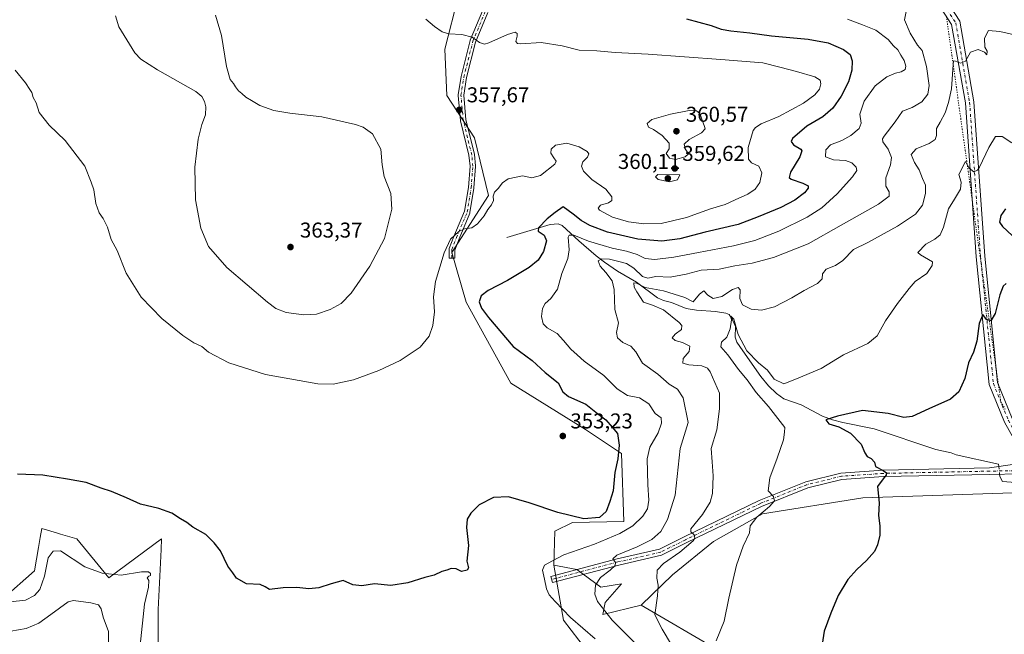
# Model space of a CAD drawing. Units: metres. Extents: x 594055 to 597512, y 4710562 to 4712922.
# Drawn here: x 596323 to 596782, y 4712132 to 4712419 of the extents above; entities that cross this region are included whole.
import ezdxf

# ---------------------------------------------------------------- set-up
doc = ezdxf.new("R2010")
doc.units = ezdxf.units.M
doc.header["$MEASUREMENT"] = 0
doc.linetypes.add('DGN Style 4', pattern=[2.638475, 1.318413, -0.659207, 0.001648, -0.659207])
doc.linetypes.add('DGN Style 5', pattern=[1.153612, 0.494405, -0.659207])
for name, color, linetype, lineweight in [('Camino Cxs', 7, 'Continuous', 0), ('Camino eje', 30, 'DGN Style 4', 13), ('Corriente natural lineal', 142, 'Continuous', 13), ('Corriente natural lineal oculto', 9, 'DGN Style 4', 13), ('Cultivos herbáceos CxS', 92, 'Continuous', 0), ('Cultivos leñosos CxS', 92, 'Continuous', 0), ('Curva de nivel maestra', 30, 'Continuous', 30), ('Curva de nivel normal', 30, 'Continuous', 0), ('Matorral CxS', 135, 'Continuous', 0), ('Pista pavimentada Cxs', 135, 'Continuous', 0), ('Pista pavimentada eje', 135, 'DGN Style 4', 0), ('Punto de cota en terreno', 7, 'Continuous', 0), ('Rótulo de punto de cota en terreno', 7, 'Continuous', 0), ('Vía pecuaria eje', 92, 'DGN Style 5', 0)]:
    doc.layers.add(name, color=color, linetype=linetype, lineweight=lineweight)
doc.styles.add('Style-Arial', font='txt')

# ---------------------------------------------------------------- blocks, each defined once
blk = doc.blocks.new('5PATER')
at = {"layer": 'Cultivos leñosos CxS', "linetype": 'Continuous', "lineweight": 0}
h = blk.add_hatch(color=51, dxfattribs=at)
edge = h.paths.add_edge_path()
edge.add_ellipse((0, 0), major_axis=(-0.11, -0.111), ratio=0.999422, start_angle=0, end_angle=360)

msp = doc.modelspace()

# ---------------------------------------------------------------- linework, layer by layer
at = {"layer": 'Camino Cxs', "color": 7, "linetype": 'Continuous', "lineweight": 0}
for points in [[(596541.06, 4712422.41, 353.97), (596535.3, 4712408.52, 355.26), (596531.1, 4712392, 357.05), (596529.82, 4712383.76, 357.79), (596530.85, 4712372.37, 357.73), (596534.8, 4712356.33, 356.75), (596534.81, 4712356.24, 356.75), (596534.83, 4712356.15, 356.74), (596535.36, 4712350.85, 356.55), (596535.36, 4712350.72, 356.55), (596535.36, 4712350.62, 356.55), (596534.57, 4712340.57, 356.33), (596534.55, 4712340.46, 356.32), (596532.7, 4712329.08, 355.9), (596532.64, 4712328.85, 355.89), (596532.61, 4712328.79, 355.89), (596527.6, 4712316.9, 354.84), (596525.57, 4712311.59, 354.63), (596525.57, 4712307.86, 354.51), (596522.97, 4712307.86, 354.77), (596522.97, 4712311.83, 354.88), (596522.99, 4712312.06, 354.88), (596523.06, 4712312.28, 354.88), (596525.18, 4712317.85, 355.45), (596525.19, 4712317.89, 355.46), (596530.16, 4712329.66, 356.46), (596531.98, 4712340.83, 356.67), (596532.76, 4712350.71, 356.77), (596532.25, 4712355.8, 356.91), (596528.3, 4712371.85, 357.66), (596528.28, 4712371.93, 357.66), (596528.27, 4712372.04, 357.66), (596527.21, 4712383.68, 357.57), (596527.21, 4712383.8, 357.56), (596527.22, 4712384, 357.55), (596528.55, 4712392.48, 356.97), (596528.57, 4712392.58, 356.97), (596532.8, 4712409.25, 355.36), (596532.84, 4712409.38, 355.34), (596532.86, 4712409.43, 355.34), (596538.68, 4712423.45, 354.32)], [(596541.06, 4712422.41, 353.97), (596535.3, 4712408.52, 355.26), (596531.1, 4712392, 357.05), (596529.82, 4712383.76, 357.79), (596530.85, 4712372.37, 357.73), (596534.8, 4712356.33, 356.75), (596534.81, 4712356.24, 356.75), (596534.83, 4712356.15, 356.74), (596535.36, 4712350.85, 356.55), (596535.36, 4712350.72, 356.55), (596535.36, 4712350.62, 356.55), (596534.57, 4712340.57, 356.33), (596534.55, 4712340.46, 356.32), (596532.7, 4712329.08, 355.9), (596532.64, 4712328.85, 355.89), (596532.61, 4712328.79, 355.89), (596527.6, 4712316.9, 354.84), (596525.57, 4712311.59, 354.63), (596525.57, 4712307.86, 354.51), (596522.97, 4712307.86, 354.77), (596522.97, 4712311.83, 354.88), (596522.99, 4712312.06, 354.88), (596523.06, 4712312.28, 354.88), (596525.18, 4712317.85, 355.45), (596525.19, 4712317.89, 355.46), (596530.16, 4712329.66, 356.46), (596531.98, 4712340.83, 356.67), (596532.76, 4712350.71, 356.77), (596532.25, 4712355.8, 356.91), (596528.3, 4712371.85, 357.66), (596528.28, 4712371.93, 357.66), (596528.27, 4712372.04, 357.66), (596527.21, 4712383.68, 357.57), (596527.21, 4712383.8, 357.56), (596527.22, 4712384, 357.55), (596528.55, 4712392.48, 356.97), (596528.57, 4712392.58, 356.97), (596532.8, 4712409.25, 355.36), (596532.84, 4712409.38, 355.34), (596532.86, 4712409.43, 355.34), (596538.68, 4712423.45, 354.32)], [(596803.91, 4712205.99, 320.61), (596789.15, 4712207.26, 321.53), (596775.06, 4712207, 322.08), (596725.62, 4712205.94, 325.2), (596706.2, 4712204.63, 326.75), (596690.29, 4712200.72, 328.1), (596668.74, 4712192.04, 330.75), (596633.87, 4712175.14, 335.35), (596622.08, 4712169.24, 336.97), (596602.08, 4712164.71, 339.73), (596571.15, 4712156.51, 344.55), (596570.38, 4712159.41, 344.75), (596601.37, 4712167.62, 340.44), (596621.06, 4712172.08, 337.66), (596632.55, 4712177.83, 335.9), (596667.53, 4712194.79, 330.9), (596689.37, 4712203.58, 328.18), (596705.74, 4712207.6, 326.75), (596725.48, 4712208.94, 325.11), (596775, 4712210, 322.03), (596786.9, 4712211.8, 321.72), (596791.27, 4712216.1, 321.57)]]:
    msp.add_polyline3d(points, dxfattribs=at)
msp.add_polyline3d([(596803.91, 4712205.99, 320.61), (596789.15, 4712207.26, 321.53), (596775.06, 4712207, 322.08), (596725.62, 4712205.94, 325.2), (596706.2, 4712204.63, 326.75), (596690.29, 4712200.72, 328.1), (596668.74, 4712192.04, 330.75), (596633.87, 4712175.14, 335.35), (596622.08, 4712169.24, 336.97), (596602.08, 4712164.71, 339.73), (596571.15, 4712156.51, 344.55), (596570.38, 4712159.41, 344.75), (596601.37, 4712167.62, 340.44), (596621.06, 4712172.08, 337.66), (596632.55, 4712177.83, 335.9), (596667.53, 4712194.79, 330.9), (596689.37, 4712203.58, 328.18), (596705.74, 4712207.6, 326.75), (596725.48, 4712208.94, 325.11), (596775, 4712210, 322.03), (596786.9, 4712211.8, 321.72), (596791.27, 4712216.1, 321.57)], close=True, dxfattribs=at)
at = {"layer": 'Camino eje', "color": 30, "linetype": 'DGN Style 4', "lineweight": 13}
for points in [[(596524.27, 4712307.86, 354.64), (596524.27, 4712311.83, 354.76), (596526.39, 4712317.39, 355.1), (596531.42, 4712329.29, 356.17), (596533.27, 4712340.67, 356.47), (596534.06, 4712350.72, 356.66), (596533.53, 4712356.02, 356.82), (596529.57, 4712372.16, 357.69), (596528.51, 4712383.8, 357.64), (596529.83, 4712392.26, 357.01), (596534.06, 4712408.93, 355.3), (596539.88, 4712422.96, 354.13), (596545.7, 4712434.33, 354.38), (596551.26, 4712443.06, 355.35), (596552.88, 4712446.44, 355.49), (596551.87, 4712452.42, 355.93), (596546.91, 4712458.04, 356.12), (596531.7, 4712462.01, 356.76), (596516.48, 4712466.31, 357.47), (596504.25, 4712471.93, 357.92), (596495.32, 4712478.22, 358.25), (596489.37, 4712486.82, 358.72), (596483.6, 4712495.09, 358.97)], [(596799.06, 4712209.87, 321.02), (596789.05, 4712208.76, 321.59), (596775.03, 4712208.5, 322.1), (596725.55, 4712207.44, 325.19), (596705.97, 4712206.12, 326.76), (596689.83, 4712202.15, 328.2), (596668.14, 4712193.42, 330.86), (596633.21, 4712176.48, 335.63), (596621.57, 4712170.66, 337.32), (596601.72, 4712166.16, 340.07), (596570.77, 4712157.96, 344.6)]]:
    msp.add_polyline3d(points, dxfattribs=at)
at = {"layer": 'Corriente natural lineal', "color": 142, "linetype": 'Continuous', "lineweight": 13}
for points in [[(596549.92, 4712317.4, 352.33), (596570.04, 4712323.48, 349.99), (596573.84, 4712323.88, 349.27), (596575.72, 4712323.08, 348.59), (596583.43, 4712315.89, 345.28), (596591.52, 4712308.84, 342.23), (596595.43, 4712305.91, 340.99), (596601.56, 4712301.8, 339.11), (596610.4, 4712296.68, 337.38), (596620.24, 4712289.32, 334.99), (596622.92, 4712288.12, 334.36), (596626.64, 4712287.16, 333.96), (596633.52, 4712284.28, 333.48), (596638.4, 4712283.57, 333.65), (596647.16, 4712283, 332), (596652.04, 4712282.24, 331.2), (596653.52, 4712281.48, 331.35), (596655.08, 4712279.08, 331.25), (596656.56, 4712275.88, 330.74), (596656.44, 4712270.9, 330.43), (596657.16, 4712268.68, 329.91), (596659.94, 4712264.52, 330.05), (596668.37, 4712252.62, 328.5), (596672.01, 4712248.25, 328.28), (596675.64, 4712244.68, 328.27), (596679.04, 4712242.2, 327.79), (596687.2, 4712239.48, 326.97), (596697.12, 4712234.2, 326.11), (596701.79, 4712232.43, 325.51), (596706.56, 4712231.24, 325.22), (596721.27, 4712228.28, 324.25), (596749.96, 4712218.6, 323.05), (596757.08, 4712217, 322.69), (596759.52, 4712216.12, 322.59), (596779.24, 4712211.72, 321.89), (596779.34, 4712210.66, 321.9)], [(596779.68, 4712207.09, 321.88), (596779.78, 4712206.07, 321.76), (596781.1, 4712203.68, 321.45), (596805.68, 4712201.79, 320.41), (596816.82, 4712199.19, 319.77), (596823.97, 4712197.6, 319.17), (596831.9, 4712194.69, 318.57), (596839.32, 4712192.54, 317.77)]]:
    msp.add_polyline3d(points, dxfattribs=at)
at = {"layer": 'Corriente natural lineal oculto', "color": 9, "linetype": 'DGN Style 4', "lineweight": 13, "extrusion": (0.000471173, -0.004938, 0.999988), "elevation": -22667.35, "flags": 128}
msp.add_lwpolyline([(596779.12, 4712156.18), (596779.46, 4712152.6)], dxfattribs=at)
at = {"layer": 'Cultivos herbáceos CxS', "color": 92, "linetype": 'Continuous', "lineweight": 0}
for points in [[(596790.58, 4712198.6, 321.14), (596715.86, 4712196.08, 325.79), (596669.06, 4712188.64, 330.61), (596646.21, 4712175.64, 332.92), (596627.22, 4712160.12, 334.45), (596612.6, 4712146.07, 336.18), (596594.74, 4712141.66, 340.67), (596595.76, 4712147.28, 339.44), (596603.41, 4712155.95, 337.91), (596593.72, 4712154.42, 340.1), (596582.5, 4712162.59, 343.11), (596571.79, 4712164.63, 345.13), (596572.3, 4712180.45, 348.69), (596580.46, 4712184.53, 349.91), (596604.43, 4712185.04, 348.28), (596603.43, 4712216.68, 350.13), (596586.58, 4712227.91, 352.36), (596551.78, 4712249.5, 353.2), (596530.92, 4712287.34, 352.41), (596524.21, 4712310.45, 354.89), (596541.3, 4712336.96, 355.63), (596534.82, 4712363.99, 357.27), (596521.96, 4712383.65, 357.56), (596520.95, 4712405.24, 355.81), (596527.41, 4712430.36, 354.58)], [(596527.41, 4712430.36, 354.58), (596520.95, 4712405.24, 355.81), (596521.96, 4712383.65, 357.56), (596534.82, 4712363.99, 357.27), (596541.3, 4712336.96, 355.63), (596524.21, 4712310.45, 354.89), (596530.92, 4712287.34, 352.41), (596551.78, 4712249.5, 353.2), (596586.58, 4712227.91, 352.36), (596603.43, 4712216.68, 350.13), (596604.43, 4712185.04, 348.28), (596580.46, 4712184.53, 349.91), (596572.3, 4712180.45, 348.69), (596571.79, 4712164.63, 345.13), (596576.39, 4712139.05, 346.1), (596597.77, 4712111.09, 347.08)], [(596527.41, 4712430.36, 354.58), (596520.95, 4712405.24, 355.81), (596521.96, 4712383.65, 357.56), (596534.82, 4712363.99, 357.27), (596541.3, 4712336.96, 355.63), (596524.21, 4712310.45, 354.89), (596530.92, 4712287.34, 352.41), (596551.78, 4712249.5, 353.2), (596586.58, 4712227.91, 352.36), (596603.43, 4712216.68, 350.13), (596604.43, 4712185.04, 348.28), (596580.46, 4712184.53, 349.91), (596572.3, 4712180.45, 348.69), (596571.79, 4712164.63, 345.13)], [(596527.41, 4712430.36, 354.58), (596520.95, 4712405.24, 355.81), (596521.96, 4712383.65, 357.56), (596534.82, 4712363.99, 357.27), (596541.3, 4712336.96, 355.63), (596524.21, 4712310.45, 354.89), (596530.92, 4712287.34, 352.41), (596551.78, 4712249.5, 353.2), (596586.58, 4712227.91, 352.36), (596603.43, 4712216.68, 350.13), (596604.43, 4712185.04, 348.28), (596580.46, 4712184.53, 349.91), (596572.3, 4712180.45, 348.69), (596571.79, 4712164.63, 345.13)], [(596648.81, 4712124.82, 330.01), (596612.6, 4712146.07, 336.18), (596627.22, 4712160.12, 334.45), (596646.21, 4712175.64, 332.92), (596669.06, 4712188.64, 330.61), (596715.86, 4712196.08, 325.79), (596790.58, 4712198.6, 321.14), (596791.17, 4712201.41, 321.15), (596801.38, 4712196.92, 320.51), (596812.24, 4712195.59, 320.01), (596802.6, 4712150.51, 320.38), (596793.58, 4712125.9, 319.87)], [(596791.17, 4712201.41, 321.15), (596790.58, 4712198.6, 321.14), (596715.86, 4712196.08, 325.79), (596669.06, 4712188.64, 330.61), (596646.21, 4712175.64, 332.92), (596627.22, 4712160.12, 334.45), (596612.6, 4712146.07, 336.18)], [(596791.17, 4712201.41, 321.15), (596790.58, 4712198.6, 321.14), (596715.86, 4712196.08, 325.79), (596669.06, 4712188.64, 330.61), (596646.21, 4712175.64, 332.92), (596627.22, 4712160.12, 334.45), (596612.6, 4712146.07, 336.18)], [(596387.24, 4712116.02, 347.88), (596387.24, 4712143.99, 347.24), (596388.64, 4712171.95, 348.84), (596388.89, 4712176.88, 349.27), (596364.21, 4712158.79, 345.55), (596349.41, 4712176.88, 348.42), (596341.8, 4712179.17, 347.56), (596339.94, 4712179.72, 347.62), (596332.97, 4712181.82, 348.39), (596332.24, 4712177.48, 348.11), (596331.48, 4712172.88, 347.66), (596329.68, 4712162.08, 347.6), (596314.87, 4712148.92, 346.25)], [(596387.24, 4712116.02, 347.88), (596387.24, 4712143.99, 347.24), (596388.64, 4712171.95, 348.84), (596388.89, 4712176.88, 349.27), (596364.21, 4712158.79, 345.55), (596349.41, 4712176.88, 348.42), (596341.8, 4712179.17, 347.56), (596339.94, 4712179.72, 347.62), (596332.97, 4712181.82, 348.39), (596332.24, 4712177.48, 348.11), (596331.48, 4712172.88, 347.66), (596329.68, 4712162.08, 347.6), (596314.87, 4712148.92, 346.25)], [(596571.79, 4712164.63, 345.13), (596576.39, 4712139.05, 346.1), (596597.77, 4712111.09, 347.08)], [(596571.79, 4712164.63, 345.13), (596582.5, 4712162.59, 343.11), (596593.72, 4712154.42, 340.1), (596603.41, 4712155.95, 337.91), (596595.76, 4712147.28, 339.44), (596594.74, 4712141.66, 340.67), (596612.6, 4712146.07, 336.18)], [(596612.6, 4712146.07, 336.18), (596648.81, 4712124.82, 330.01), (596651.22, 4712095.7, 329.11), (596648.66, 4712055.48, 328.18), (596638.34, 4712004.09, 326.79), (596622.6, 4711973.45, 326.16), (596592.73, 4711959.32, 326.39), (596555.09, 4711948.01, 324.72), (596490.52, 4711941.17, 323.15), (596478.54, 4711936.17, 323.14)]]:
    msp.add_polyline3d(points, dxfattribs=at)
at = {"layer": 'Curva de nivel maestra', "color": 30, "linetype": 'Continuous', "lineweight": 30, "flags": 128}
for points, elevation in [([(596633.65, 4712419.41), (596645.27, 4712416.36), (596649.88, 4712414.64), (596654.37, 4712413.87), (596663.22, 4712412.93), (596673.27, 4712411.45), (596690.42, 4712409.94), (596699.81, 4712408.22), (596706.96, 4712405.14), (596709.99, 4712402.77), (596710.98, 4712399.76), (596710.78, 4712395.56), (596709.17, 4712390.04), (596705.82, 4712383.41), (596701.87, 4712377.77), (596697.2, 4712373.68), (596689.81, 4712369.44), (596683.16, 4712363.56), (596682.54, 4712362.25), (596683.62, 4712360.65), (596687.01, 4712358.59), (596687.45, 4712357.79), (596686.49, 4712355.06), (596682.18, 4712347.92), (596681.57, 4712345.36), (596682.47, 4712344.65), (596687.99, 4712342.78), (596690.42, 4712341.52), (596690.51, 4712340.45), (596688.67, 4712338.32), (596684.24, 4712334.85), (596677.7, 4712331.42), (596667.06, 4712327.01), (596657.74, 4712323.49), (596642.34, 4712319.92), (596630.56, 4712316.89), (596622.13, 4712315.77), (596610.92, 4712316.6), (596596.79, 4712319.87), (596588.54, 4712322.97), (596584.5, 4712325.36), (596580.79, 4712328.35), (596576.2, 4712331.68), (596572.51, 4712329.12), (596568.73, 4712326.08), (596564.73, 4712321.99), (596564.5, 4712320.36), (596567.28, 4712318.57), (596568.34, 4712315.97), (596567, 4712310.99), (596564.58, 4712306.92), (596560.34, 4712303.42), (596550.22, 4712297.37), (596541.2, 4712292.71), (596537.92, 4712290.28), (596537.06, 4712287.5), (596538.01, 4712284.44), (596541.37, 4712280.14), (596552.79, 4712266.66), (596561.77, 4712260.14), (596567.79, 4712254.47), (596573.82, 4712249.6), (596576.05, 4712245.49), (596578.64, 4712243.3), (596586.78, 4712239.73), (596592.17, 4712235.42), (596596.13, 4712232.39), (596599.03, 4712229), (596601.48, 4712225.98), (596602.31, 4712220.56), (596601.66, 4712214.26), (596600.21, 4712207.82), (596599.55, 4712199.34), (596597.96, 4712194.34), (596596.21, 4712189.66), (596593.09, 4712186.86), (596585.75, 4712186.2), (596573.69, 4712189.14), (596560.33, 4712193.78), (596550.63, 4712196.46), (596543.66, 4712196.24), (596536.96, 4712192.72), (596533.04, 4712188.89), (596531.38, 4712186.03), (596531.14, 4712182.25), (596532.05, 4712173.84), (596531.32, 4712166.45), (596532, 4712163.39), (596531.4, 4712162.27), (596528.71, 4712161.77), (596526.32, 4712162.89), (596523.97, 4712163.11), (596521.89, 4712162.3), (596519.56, 4712161.64), (596516.01, 4712159.92), (596511.62, 4712158.88), (596503.66, 4712156.4), (596495.81, 4712155.11), (596488.23, 4712155.98), (596482.28, 4712155.06), (596478.1, 4712155.55), (596473.62, 4712157.57), (596467.9, 4712155.87), (596462.23, 4712154), (596457.57, 4712153.56), (596451.9, 4712154.18), (596445.57, 4712154.09), (596439.14, 4712153.3), (596437.19, 4712154.56), (596434.81, 4712155.62), (596428.44, 4712156), (596423.79, 4712158.56), (596422.16, 4712161.07), (596419.72, 4712164.11), (596416.34, 4712171.35), (596413.37, 4712175.07), (596409.45, 4712178.89), (596403.4, 4712182.39), (596400.66, 4712184.54), (596397.75, 4712186.22), (596393.64, 4712188.87), (596387.54, 4712191.03), (596378.98, 4712193.08), (596372.55, 4712195.98), (596365.56, 4712198.99), (596360.66, 4712200.59), (596353.77, 4712203.19), (596345.06, 4712204.71), (596333.56, 4712206.55), (596321.63, 4712207.1)], 350), ([(596782.42, 4712330.84), (596780.3, 4712327.64), (596779.7, 4712324.67), (596781.07, 4712322.54), (596785.57, 4712318.44)], 325), ([(596782.72, 4712296.04), (596781.44, 4712294.82), (596779.8, 4712290.76), (596777.62, 4712282.08), (596775.63, 4712278.54), (596773.56, 4712279.28), (596771.86, 4712281.56), (596770.26, 4712277.38), (596769.13, 4712269.1), (596767.58, 4712263.99), (596765.18, 4712259.03), (596763.46, 4712251.74), (596760.73, 4712245.48), (596756.82, 4712242.13), (596746.66, 4712237.59), (596738.87, 4712233.9), (596734.99, 4712233.52), (596727.68, 4712235.42), (596715.81, 4712236.76), (596704.07, 4712234.17), (596698.61, 4712232.44), (596700.02, 4712230.57), (596704.72, 4712229.18), (596710.13, 4712226.26), (596715.14, 4712221.11), (596716.88, 4712217.09), (596718.02, 4712215.25), (596719.8, 4712214.34), (596721.33, 4712212.65), (596721.85, 4712210.67), (596725.46, 4712208.86), (596726.91, 4712207.78), (596726.89, 4712206.59), (596725.36, 4712204.85), (596722.74, 4712201.27), (596723.54, 4712193.68), (596723.29, 4712187.75), (596723.8, 4712182.93), (596723.8, 4712178.61), (596722.84, 4712174.13), (596721.36, 4712171.09), (596717.71, 4712166.83), (596713.12, 4712162.68), (596708.96, 4712158.01), (596704.44, 4712150.56), (596701, 4712142.19), (596697.85, 4712133.89), (596696.16, 4712122.68)], 325)]:
    msp.add_lwpolyline(points, dxfattribs=dict(at, elevation=elevation))
at = {"layer": 'Curva de nivel normal', "color": 30, "linetype": 'Continuous', "lineweight": 0, "flags": 128}
for points, elevation in [([(596367.36, 4712420.87), (596368.92, 4712415.72), (596376.45, 4712403.59), (596379.2, 4712400.63), (596386.93, 4712395.61), (596404.82, 4712385.49), (596407.71, 4712383.26), (596408.95, 4712380.84), (596409.52, 4712378.32), (596409.3, 4712374.6), (596407.7, 4712370.14), (596405.94, 4712363.27), (596404.32, 4712350.32), (596404.67, 4712334.99), (596407.14, 4712321.74), (596410.77, 4712313.22), (596419.32, 4712303.51), (596438.24, 4712287.28), (596442.19, 4712284.38), (596446.96, 4712282.43), (596455.26, 4712281.32), (596461.1, 4712281.73), (596467.55, 4712283.91), (596472.69, 4712286.65), (596477.24, 4712291.47), (596486.06, 4712304.02), (596492.87, 4712316.95), (596496.33, 4712330.64), (596495.76, 4712337.98), (596492.75, 4712345.89), (596491.72, 4712351.37), (596491.17, 4712358.64), (596487.3, 4712365.72), (596482.83, 4712368.83), (596479.37, 4712370.12), (596463.58, 4712373.67), (596448.65, 4712375.4), (596441.22, 4712376.7), (596434.69, 4712379.05), (596430.88, 4712381.36), (596428.12, 4712382.86), (596426.25, 4712384.66), (596424.8, 4712385.87), (596423.29, 4712387.69), (596422.38, 4712389.32), (596420.8, 4712391.1), (596419.22, 4712397.16), (596416.88, 4712411.7), (596414.07, 4712421.13)], 360), ([(596736.15, 4712422.81), (596735.44, 4712418.96), (596737.95, 4712412.73), (596741.4, 4712407.19), (596743.54, 4712404.66), (596745.62, 4712397.19), (596746.8, 4712388.29), (596746.2, 4712384.29), (596743.4, 4712380.74), (596738.92, 4712378.13), (596734.39, 4712376.4), (596731, 4712371.35), (596725.85, 4712364.7), (596725.04, 4712363.52), (596725.26, 4712362.11), (596727.8, 4712358.61), (596729.34, 4712354.74), (596728.86, 4712351.3), (596726.59, 4712345.33), (596726.68, 4712341.34), (596728.16, 4712338.74), (596728.16, 4712336.65), (596723.26, 4712332.99), (596705.75, 4712323.27), (596690.45, 4712314.54), (596674.34, 4712308.13), (596664.36, 4712305.44), (596656.25, 4712304.19), (596648.99, 4712302.73), (596640.49, 4712302.26), (596633.55, 4712300.39), (596626.05, 4712298.94), (596619.46, 4712299.2), (596615.64, 4712298.42), (596613.1, 4712299.22), (596609.18, 4712303.13), (596605.64, 4712305.4), (596601.57, 4712306.34), (596597.8, 4712307.37), (596594.21, 4712307.52), (596592.44, 4712306.57), (596593.44, 4712304.09), (596596.04, 4712301.18), (596598.98, 4712297.18), (596599.9, 4712293.13), (596600.22, 4712283.85), (596601.93, 4712277.63), (596601.09, 4712273.15), (596601.47, 4712270.61), (596603.94, 4712268.5), (596607.68, 4712266.79), (596610.07, 4712264.16), (596613.19, 4712258.88), (596620.25, 4712253.68), (596625.54, 4712248.99), (596629.53, 4712246.7), (596632.09, 4712242.71), (596634.41, 4712231.2), (596630.72, 4712219.03), (596628.46, 4712197.34), (596624.82, 4712185.94), (596621.65, 4712180.42), (596617.55, 4712176.68), (596610.76, 4712173.25), (596601.25, 4712169.35), (596599.33, 4712167.58), (596600.54, 4712165.86), (596600.46, 4712164.51), (596598.16, 4712162.35), (596593.58, 4712158.84), (596591.2, 4712155.32), (596590.96, 4712151.17), (596592.15, 4712147.74), (596599.05, 4712138.92), (596614.65, 4712123.35)], 340), ([(596512.19, 4712419.2), (596516.18, 4712415.84), (596519.73, 4712413.3), (596522.87, 4712412.39), (596528.98, 4712412.09), (596533.73, 4712410.8), (596537.15, 4712408.37), (596539.48, 4712407.68), (596541.46, 4712408.16), (596550.22, 4712412.16), (596553.71, 4712413.14), (596554.67, 4712412.59), (596554.71, 4712411.32), (596554.06, 4712408.82), (596554.87, 4712407.9), (596556.41, 4712407.83), (596565.89, 4712408.32), (596575.76, 4712406.85), (596583.61, 4712404.74), (596591.91, 4712404.49), (596600.44, 4712403.66), (596615.88, 4712402.89), (596649.76, 4712400.39), (596669.26, 4712398.83), (596677.24, 4712396.84), (596685.01, 4712394.92), (596693.53, 4712392.31), (596696.06, 4712390.84), (596696.42, 4712389.17), (596695.76, 4712386.67), (596693.56, 4712383.98), (596688.2, 4712380.11), (596676.82, 4712373.83), (596668.52, 4712370.5), (596665.83, 4712368.82), (596664.86, 4712367.27), (596662.47, 4712359.42), (596662.54, 4712353.99), (596664.06, 4712352.21), (596667.37, 4712350.66), (596668.82, 4712347.62), (596667.84, 4712343.08), (596665.75, 4712339.97), (596662.3, 4712337.65), (596656.45, 4712335.02), (596651.75, 4712332.86), (596644.93, 4712330.89), (596633.7, 4712326.71), (596621.81, 4712324.02), (596613.85, 4712323.78), (596606.69, 4712324.82), (596599.16, 4712326.97), (596593.16, 4712330.23), (596592.57, 4712331.14), (596593.54, 4712332.47), (596597.26, 4712333.66), (596598.94, 4712334.7), (596598.8, 4712336.36), (596596, 4712339.96), (596589.54, 4712344.51), (596585.71, 4712348.32), (596584.68, 4712350.65), (596585.29, 4712352.7), (596587.45, 4712354.84), (596588.17, 4712356.47), (596587.29, 4712357.58), (596583.56, 4712359.73), (596577.89, 4712361.46), (596572.64, 4712360.56), (596570.6, 4712358.68), (596570.38, 4712356.72), (596571.86, 4712354.55), (596572.83, 4712352.97), (596572.22, 4712351.69), (596565.6, 4712346.34), (596561.63, 4712345.33), (596557.14, 4712346.14), (596550.57, 4712344.78), (596547.81, 4712342.98), (596545.89, 4712340.33), (596544.14, 4712338.54), (596543.56, 4712336.65), (596543.65, 4712334.66), (596542.76, 4712332.66), (596541.04, 4712330.51), (596539.38, 4712327.48), (596536.22, 4712323.77), (596533.56, 4712321.97), (596530.22, 4712321.49), (596527.44, 4712320.28), (596523.66, 4712316.69), (596520.71, 4712310.33), (596516.66, 4712296.94), (596515.76, 4712289.77), (596516.21, 4712282.86), (596515.34, 4712276.46), (596513.63, 4712271.41), (596509.51, 4712266.29), (596500.2, 4712260.15), (596490.15, 4712255.42), (596478.38, 4712251.15), (596468.88, 4712248.98), (596461.71, 4712249.15), (596448.72, 4712251.49), (596437.33, 4712253.53), (596420.18, 4712258.98), (596410.79, 4712263.97), (596407.62, 4712266.61), (596403.94, 4712268.34), (596398.77, 4712271.77), (596388.95, 4712279.7), (596379.28, 4712289.7), (596372.35, 4712300.77), (596368.23, 4712311.31), (596365.43, 4712316.54), (596363.64, 4712322.21), (596361.67, 4712326.33), (596359.76, 4712328.99), (596358.15, 4712333.32), (596357.32, 4712339.65), (596356.08, 4712343.32), (596353.05, 4712350.71), (596343.92, 4712362.65), (596336.41, 4712369.8), (596331.78, 4712375.76), (596330.31, 4712380.2), (596328.97, 4712382.77), (596328.42, 4712385.02), (596327.4, 4712386.39), (596325.38, 4712389.5), (596320.56, 4712395.42)], 355), ([(596591.17, 4712130.25), (596579.52, 4712140.17), (596572.51, 4712147.73), (596569.58, 4712150.75), (596568.33, 4712153.55), (596567.45, 4712158.19), (596566.51, 4712162.29), (596567.49, 4712164.68), (596571.18, 4712166.73), (596576.46, 4712169.52), (596590.71, 4712174.4), (596602.62, 4712179.35), (596608.68, 4712183.05), (596613.3, 4712187.46), (596615.52, 4712190.87), (596616.14, 4712194.95), (596615.65, 4712202.13), (596615.39, 4712214.28), (596616.6, 4712219.67), (596620.5, 4712226.34), (596622.09, 4712230.85), (596621.88, 4712233.31), (596619.09, 4712235.44), (596616.05, 4712239.84), (596611.81, 4712242.72), (596606.2, 4712243.82), (596601.35, 4712246.93), (596595.06, 4712253.16), (596585.93, 4712259.72), (596582.76, 4712262.74), (596579.77, 4712265.45), (596576.25, 4712269.34), (596573.33, 4712272.72), (596568.74, 4712275.25), (596566.84, 4712277.14), (596566.14, 4712280.66), (596566.56, 4712284.33), (596567.84, 4712286.66), (596570.44, 4712288.99), (596573.52, 4712293.33), (596575.57, 4712300.66), (596578.35, 4712307.66), (596578.92, 4712311.71), (596578.52, 4712317.61), (596578.93, 4712318.6), (596581.21, 4712318.5), (596587.96, 4712315.77), (596594.88, 4712313.78), (596598.97, 4712312.48), (596605.72, 4712311.14), (596610.69, 4712309.47), (596614.44, 4712307.61), (596618.98, 4712307.22), (596627.81, 4712308.21), (596639.28, 4712310.47), (596655.64, 4712313.49), (596665.5, 4712316), (596676.7, 4712320.4), (596689.94, 4712326.89), (596696.83, 4712331.27), (596704.03, 4712337.81), (596711.12, 4712345.76), (596713.14, 4712348.62), (596712.81, 4712350.2), (596710.84, 4712352.33), (596707.87, 4712353.32), (596702.31, 4712353.71), (596698.58, 4712355.05), (596698.69, 4712358.28), (596700.78, 4712360.6), (596706.07, 4712362.64), (596710.38, 4712364.98), (596714.19, 4712368.24), (596715.11, 4712370.72), (596714.55, 4712375), (596716.48, 4712380.99), (596721.76, 4712388.21), (596727.13, 4712392.32), (596731.2, 4712394.04), (596733.81, 4712394.71), (596735.6, 4712395.86), (596736.04, 4712397.36), (596735.28, 4712400.06), (596733.71, 4712402.49), (596732.2, 4712404.95), (596730.18, 4712406.84), (596727.67, 4712409.78), (596721.96, 4712414.2), (596715.78, 4712416.7), (596708.85, 4712419.25)], 345), ([(596789.44, 4712411.27), (596779.84, 4712413.59), (596774.54, 4712413.91), (596772.73, 4712410.46), (596772.9, 4712406.21), (596773.87, 4712404.34), (596773.79, 4712402.7), (596772.69, 4712403.84), (596769.74, 4712405.1), (596766.19, 4712403.82), (596763.82, 4712399.62), (596761.55, 4712398.68), (596759.21, 4712399.74), (596758.27, 4712399.76), (596758, 4712398.13), (596757.34, 4712386.72), (596755.86, 4712380.46), (596754.4, 4712375.56), (596752, 4712371.2), (596750.32, 4712368.34), (596750.36, 4712365.06), (596749.65, 4712363.08), (596746.86, 4712361.26), (596740.86, 4712358.72), (596738.5, 4712356.23), (596739.96, 4712352.47), (596742.26, 4712348.99), (596743.82, 4712345), (596745.09, 4712341.89), (596745.21, 4712337.9), (596743.69, 4712332.55), (596740.42, 4712328.36), (596732.09, 4712322.67), (596718.2, 4712315.18), (596711.54, 4712311.81), (596706.54, 4712306.74), (596703.22, 4712304.38), (596698.78, 4712302.62), (596697.14, 4712300.54), (596696.9, 4712298.1), (596694.77, 4712295.92), (596688.62, 4712292.78), (596682.89, 4712289.39), (596674.66, 4712285.18), (596668.71, 4712283.63), (596663.89, 4712284), (596659.87, 4712286.07), (596658.6, 4712289.08), (596658.74, 4712293.06), (596657.74, 4712294.17), (596655.21, 4712293.15), (596650.21, 4712290), (596646.15, 4712288.98), (596643.62, 4712290.5), (596641.82, 4712292.6), (596639.71, 4712290.96), (596636.73, 4712287.51), (596632.87, 4712289.52), (596622.95, 4712292.6), (596614.4, 4712294.08), (596610.45, 4712296.22), (596609.06, 4712296.24), (596609.32, 4712294.28), (596610.6, 4712292.04), (596613.61, 4712287.29), (596617.82, 4712285.85), (596622.99, 4712283.67), (596630.32, 4712277.74), (596631.49, 4712276.34), (596631.36, 4712274.6), (596628.36, 4712272.35), (596627.01, 4712270.69), (596628.33, 4712269.42), (596631.89, 4712268.44), (596635.21, 4712266.71), (596634.94, 4712264.34), (596632.2, 4712260.99), (596631.92, 4712258.89), (596634.82, 4712258.12), (596640.88, 4712257.68), (596643.41, 4712256.55), (596644.66, 4712254.76), (596649.13, 4712244.8), (596649.02, 4712237.55), (596647.83, 4712227.75), (596645.21, 4712219.12), (596645.74, 4712212.82), (596646.19, 4712206.32), (596645.83, 4712198.08), (596644.74, 4712194), (596641.08, 4712188.3), (596635.78, 4712181.56), (596635.72, 4712180.24), (596637.28, 4712178.73), (596637.61, 4712177.19), (596636.79, 4712176.03), (596630.56, 4712170.71), (596623.02, 4712165.45), (596620.08, 4712162.25), (596619.8, 4712158.6), (596620.49, 4712155.29), (596620.15, 4712150.31), (596618.99, 4712141.56), (596622.32, 4712134.81), (596626.68, 4712127.48)], 335), ([(596634.88, 4712376.66), (596626.24, 4712374.99), (596617.5, 4712372.48), (596615.32, 4712370.58), (596615.98, 4712368.91), (596618.27, 4712367.78), (596622.28, 4712364.98), (596625.63, 4712361.4), (596625.56, 4712358.73), (596624.26, 4712356.55), (596625.81, 4712354.37), (596628.55, 4712353.79), (596633.03, 4712355.14), (596634.62, 4712356.53), (596633.02, 4712358.84), (596632.65, 4712360.98), (596634.95, 4712363.21), (596640.76, 4712366.26), (596642.39, 4712368.11), (596642.11, 4712369.26), (596639.88, 4712375.25), (596638.32, 4712376.45), (596634.88, 4712376.66)], 360), ([(596647.47, 4712129.37), (596651.21, 4712138.5), (596653.41, 4712149.29), (596656.99, 4712164.63), (596660.12, 4712173.54), (596663.02, 4712179.8), (596663.43, 4712183), (596666.51, 4712187), (596672.36, 4712192), (596674.69, 4712194.67), (596674.33, 4712196.67), (596671.85, 4712199.35), (596672.51, 4712205.4), (596676.04, 4712214.62), (596678.87, 4712223.06), (596679.44, 4712226.6), (596679.57, 4712228.86), (596671.94, 4712238.61), (596666.26, 4712245.18), (596661.92, 4712251.14), (596657.89, 4712255.84), (596653.04, 4712262.67), (596649.64, 4712266.48), (596650.07, 4712268.66), (596652.46, 4712270.99), (596654.12, 4712274.83), (596654.63, 4712279.08), (596654.4, 4712280.79), (596655.84, 4712279.36), (596657.79, 4712272.24), (596661.89, 4712264.67), (596667.34, 4712259.04), (596671.53, 4712255.6), (596674.63, 4712251.33), (596679.14, 4712249.28), (596684.18, 4712251.26), (596696.54, 4712256.38), (596706.93, 4712262.67), (596718.19, 4712268.02), (596722.62, 4712271.66), (596726.54, 4712278.66), (596732.06, 4712286.66), (596737.6, 4712293.66), (596740.4, 4712296.99), (596745.75, 4712300.66), (596748.33, 4712304.33), (596748.44, 4712306.03), (596742.89, 4712309.33), (596741.57, 4712310.46), (596745.34, 4712314.33), (596749.56, 4712316.66), (596752.02, 4712318.66), (596753.49, 4712322.26), (596755.89, 4712330.74), (596758.76, 4712335.26), (596761.5, 4712340.05), (596761.81, 4712343.31), (596760.76, 4712346.85), (596763.86, 4712352.93), (596765.6, 4712349.85), (596767.71, 4712348.14), (596769.34, 4712348.78), (596770.39, 4712350.32), (596774.63, 4712359.38), (596777.82, 4712364.51), (596780.97, 4712364.53), (596785.49, 4712361.62)], 330), ([(596620.38, 4712346.79), (596619.16, 4712345.71), (596620.52, 4712344.54), (596625.71, 4712343.45), (596629.57, 4712344.33), (596630.64, 4712346.65), (596620.38, 4712346.79)], 360), ([(596318.25, 4712147.58), (596325.34, 4712148.36), (596329.59, 4712150.48), (596332.02, 4712153.26), (596334.31, 4712159.46), (596336.02, 4712168.01), (596338.25, 4712171.16), (596341.75, 4712171.28), (596353.04, 4712163.81), (596361.09, 4712160.96), (596370.06, 4712159.98), (596379.57, 4712161.47), (596382.78, 4712161.54), (596383.76, 4712160.7), (596383.76, 4712159.86), (596382.93, 4712159.57), (596382.12, 4712158.73), (596382.87, 4712157.48), (596382.74, 4712154.38), (596380.86, 4712146.43), (596378.86, 4712127.3)], 345), ([(596364.3, 4712122.9), (596364.08, 4712133.65), (596361.67, 4712140.35), (596360.7, 4712144.27), (596359.39, 4712146.13), (596355.91, 4712147.04), (596347.73, 4712148.14), (596345.34, 4712147.57), (596337.28, 4712141.62), (596331.68, 4712137.66), (596325.76, 4712135.12), (596318.59, 4712133.86)], 340)]:
    msp.add_lwpolyline(points, dxfattribs=dict(at, elevation=elevation))
at = {"layer": 'Matorral CxS', "color": 135, "linetype": 'Continuous', "lineweight": 0}
for points in [[(596314.87, 4712148.92, 346.25), (596329.68, 4712162.08, 347.6), (596331.48, 4712172.88, 347.66), (596332.24, 4712177.48, 348.11), (596332.97, 4712181.82, 348.39), (596339.94, 4712179.72, 347.62), (596341.8, 4712179.17, 347.56), (596349.41, 4712176.88, 348.42), (596364.21, 4712158.79, 345.55), (596388.89, 4712176.88, 349.27), (596388.64, 4712171.95, 348.84), (596387.24, 4712143.99, 347.24), (596387.24, 4712116.02, 347.88)], [(596387.24, 4712116.02, 347.88), (596387.24, 4712143.99, 347.24), (596388.64, 4712171.95, 348.84), (596388.89, 4712176.88, 349.27), (596364.21, 4712158.79, 345.55), (596349.41, 4712176.88, 348.42), (596341.8, 4712179.17, 347.56), (596339.94, 4712179.72, 347.62), (596332.97, 4712181.82, 348.39), (596332.24, 4712177.48, 348.11), (596331.48, 4712172.88, 347.66), (596329.68, 4712162.08, 347.6), (596314.87, 4712148.92, 346.25)], [(596597.77, 4712111.09, 347.08), (596576.39, 4712139.05, 346.1), (596571.79, 4712164.63, 345.13), (596582.5, 4712162.59, 343.11), (596593.72, 4712154.42, 340.1), (596603.41, 4712155.95, 337.91), (596595.76, 4712147.28, 339.44), (596594.74, 4712141.66, 340.67), (596612.6, 4712146.07, 336.18), (596648.81, 4712124.82, 330.01)], [(596571.79, 4712164.63, 345.13), (596576.39, 4712139.05, 346.1), (596597.77, 4712111.09, 347.08)], [(596571.79, 4712164.63, 345.13), (596582.5, 4712162.59, 343.11), (596593.72, 4712154.42, 340.1), (596603.41, 4712155.95, 337.91), (596595.76, 4712147.28, 339.44), (596594.74, 4712141.66, 340.67), (596612.6, 4712146.07, 336.18)], [(596612.6, 4712146.07, 336.18), (596648.81, 4712124.82, 330.01), (596651.22, 4712095.7, 329.11), (596648.66, 4712055.48, 328.18), (596638.34, 4712004.09, 326.79), (596622.6, 4711973.45, 326.16), (596592.73, 4711959.32, 326.39), (596555.09, 4711948.01, 324.72), (596490.52, 4711941.17, 323.15), (596478.54, 4711936.17, 323.14)]]:
    msp.add_polyline3d(points, dxfattribs=at)
at = {"layer": 'Pista pavimentada Cxs', "color": 135, "linetype": 'Continuous', "lineweight": 0}
for points in [[(596313.76, 4712573.85, 354.21), (596324.52, 4712565.33, 354.58), (596377.11, 4712540.42, 356.26), (596425.72, 4712520.98, 357.49), (596457.58, 4712508.49, 358.38), (596508.27, 4712486.62, 359.01), (596532.93, 4712477.74, 358.49), (596547.91, 4712473.83, 357.76), (596565.88, 4712471.88, 356.45), (596590.54, 4712471.22, 354.28), (596611.87, 4712471.87, 351.86), (596638.68, 4712475.63, 348.79), (596658.15, 4712474.19, 346.26), (596674.83, 4712473.19, 344.28), (596689.77, 4712469.91, 342.28), (596707.95, 4712462.9, 340.75), (596730.81, 4712452.53, 339.88), (596746.34, 4712441.24, 339.22), (596761.13, 4712418.33, 337.07), (596767.71, 4712380.74, 333.22), (596772.81, 4712308.81, 326.91), (596778.81, 4712249.79, 323.55), (596785.61, 4712233.01, 322.33)], [(596313.76, 4712573.85, 354.21), (596324.52, 4712565.33, 354.58), (596377.11, 4712540.42, 356.26), (596425.72, 4712520.98, 357.49), (596457.58, 4712508.49, 358.38), (596508.27, 4712486.62, 359.01), (596532.93, 4712477.74, 358.49), (596547.91, 4712473.83, 357.76), (596565.88, 4712471.88, 356.45), (596590.54, 4712471.22, 354.28), (596611.87, 4712471.87, 351.86), (596638.68, 4712475.63, 348.79), (596658.15, 4712474.19, 346.26), (596674.83, 4712473.19, 344.28), (596689.77, 4712469.91, 342.28), (596707.95, 4712462.9, 340.75), (596730.81, 4712452.53, 339.88), (596746.34, 4712441.24, 339.22), (596761.13, 4712418.33, 337.07), (596767.71, 4712380.74, 333.22), (596772.81, 4712308.81, 326.91), (596778.81, 4712249.79, 323.55), (596785.61, 4712233.01, 322.33)], [(596791.27, 4712216.1, 321.57), (596789.97, 4712217.14, 321.65), (596781.99, 4712231.29, 322.5), (596774.89, 4712248.82, 323.85), (596768.83, 4712308.47, 327.03), (596763.74, 4712380.26, 333.35), (596757.33, 4712416.84, 336.98), (596743.38, 4712438.44, 338.95), (596728.78, 4712449.06, 339.87), (596706.4, 4712459.21, 340.89), (596688.61, 4712466.06, 342.48), (596674.28, 4712469.21, 344.11), (596657.88, 4712470.2, 346.12), (596638.81, 4712471.61, 348.5), (596612.21, 4712467.88, 351.62), (596590.55, 4712467.22, 354.25), (596565.61, 4712467.88, 356.39), (596547.19, 4712469.89, 357.52), (596531.74, 4712473.92, 358.36), (596506.8, 4712482.9, 359.01), (596488.04, 4712490.99, 358.96)], [(596781.99, 4712231.29, 322.5), (596774.89, 4712248.82, 323.85), (596768.83, 4712308.47, 327.03), (596763.74, 4712380.26, 333.35), (596757.33, 4712416.84, 336.98), (596743.38, 4712438.44, 338.95)]]:
    msp.add_polyline3d(points, dxfattribs=at)
at = {"layer": 'Pista pavimentada eje', "color": 135, "linetype": 'DGN Style 4', "lineweight": 0}
msp.add_polyline3d([(596558.68, 4712470.65, 356.94), (596565.74, 4712469.88, 356.42), (596590.55, 4712469.22, 354.27), (596612.04, 4712469.88, 351.74), (596638.75, 4712473.62, 348.66), (596658.01, 4712472.19, 346.26), (596674.55, 4712471.2, 344.24), (596689.19, 4712467.98, 342.6), (596707.18, 4712461.06, 340.91), (596729.8, 4712450.8, 339.87), (596744.86, 4712439.84, 339.06), (596759.23, 4712417.59, 337), (596765.72, 4712380.5, 333.29), (596770.82, 4712308.64, 326.97), (596776.85, 4712249.3, 323.66), (596783.8, 4712232.15, 322.41), (596791.22, 4712218.7, 321.59), (596801.88, 4712210.18, 320.81)], dxfattribs=at)
at = {"layer": 'Vía pecuaria eje', "color": 92, "linetype": 'DGN Style 5', "lineweight": 0}
msp.add_polyline3d([(596754.91, 4712420.6, 337.37), (596755.39, 4712417.15, 337.11), (596756.08, 4712412.23, 336.72), (596756.77, 4712407.31, 336.23), (596757.47, 4712402.38, 335.7), (596758.16, 4712397.46, 335.36), (596758.85, 4712392.54, 335.15), (596759.54, 4712387.62, 334.78), (596760.23, 4712382.69, 334.21), (596760.92, 4712377.77, 333.64), (596761.62, 4712372.85, 332.98), (596762.31, 4712367.93, 332.23), (596763, 4712363, 331.59), (596763.69, 4712358.08, 331.09), (596764.38, 4712353.16, 330.68), (596765.07, 4712348.24, 330.15), (596765.77, 4712343.31, 329.76), (596766.46, 4712338.39, 329.27), (596766.96, 4712334.83, 328.89), (596767.15, 4712333.47, 328.74), (596767.84, 4712328.55, 328.22), (596768.53, 4712323.62, 327.84), (596769.22, 4712318.7, 327.49), (596769.92, 4712313.78, 327.23), (596770.61, 4712308.86, 326.99), (596771.3, 4712303.93, 326.74), (596771.99, 4712299.07, 326.39), (596772.69, 4712294.21, 326.01), (596773.38, 4712289.35, 325.68), (596774.08, 4712284.48, 325.39), (596774.77, 4712279.62, 325.1), (596775.46, 4712274.76, 324.81), (596776.16, 4712269.9, 324.56), (596776.85, 4712265.04, 324.32), (596777.55, 4712260.17, 324.07), (596778.24, 4712255.31, 323.81), (596778.26, 4712255.18, 323.8), (596778.94, 4712250.45, 323.57), (596779.15, 4712248.94, 323.49), (596779.63, 4712245.59, 323.31), (596780.32, 4712240.73, 323.05), (596782.67, 4712236.87, 322.75)], dxfattribs=at)

# ---------------------------------------------------------------- block references
at = {"layer": 'Punto de cota en terreno', "color": 7, "linetype": 'Continuous', "lineweight": 0, "xscale": 10, "yscale": 10, "zscale": 10}
for p in [(596527.69, 4712376.96, 357.67), (596629, 4712367, 360.57), (596628.22, 4712349.64, 359.62), (596625, 4712345, 360.11), (596449, 4712313, 363.37), (596576, 4712224.88, 353.23)]:
    msp.add_blockref('5PATER', p, dxfattribs=at)

# ---------------------------------------------------------------- texts
at = {"layer": 'Rótulo de punto de cota en terreno', "color": 7, "linetype": 'Continuous', "lineweight": 0, "style": 'Style-Arial'}
for s, p in [('357,67', (596531.22, 4712380.49)), ('360,57', (596633.41, 4712371.41)), ('359,62', (596631.75, 4712353.17)), ('360,11', (596601.69, 4712349.41)), ('363,37', (596453.41, 4712317.41)), ('353,23', (596579.53, 4712228.41))]:
    msp.add_text(s, height=7, dxfattribs=at).set_placement(p)

doc.saveas('drawing.dxf')
